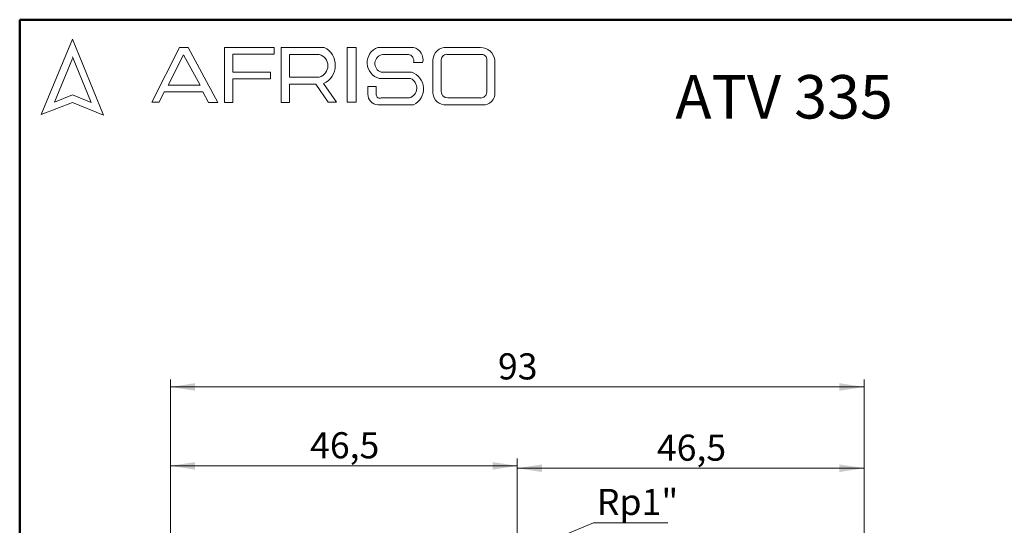
# Model space of a CAD drawing. Units: millimetres. Extents: x 5 to 210, y 5 to 292.
# Drawn here: x 5 to 137, y 224 to 292 of the extents above; entities that cross this region are included whole.
import ezdxf

# ---------------------------------------------------------------- set-up
doc = ezdxf.new("R2010")
doc.units = ezdxf.units.MM
doc.styles.add('SLDTEXTSTYLE0', font='TXT', dxfattribs={"width": 0.75})
doc.dimstyles.new('SLDDIMSTYLE0', dxfattribs={"dimtxt": 3.5, "dimasz": 3.302, "dimexe": 0, "dimexo": 0.0625, "dimgap": 0.875, "dimtad": 1, "dimdec": 0, "dimrnd": 1e-09, "dimzin": 12, "dimdsep": 46, "dimtxsty": 'SLDTEXTSTYLE0', "dimsah": 1, "dimcen": 0.09, "dimadec": 0, "dimazin": 3, "dimtfac": 1, "dimtdec": 0, "dimtofl": 0, "dimtmove": 0, "dimatfit": 3, "dimfxl": 1, "dimfrac": 2, "dimtolj": 1, "dimtzin": 12, "dimarcsym": 0})
doc.dimstyles.new('SLDDIMSTYLE1', dxfattribs={"dimtxt": 3.5, "dimasz": 3.302, "dimexe": 0, "dimexo": 0.0625, "dimgap": 0.875, "dimtad": 1, "dimdec": 1, "dimrnd": 1e-09, "dimzin": 12, "dimdsep": 46, "dimtxsty": 'SLDTEXTSTYLE0', "dimsah": 1, "dimcen": 0.09, "dimadec": 0, "dimazin": 3, "dimtfac": 1, "dimtdec": 1, "dimtofl": 0, "dimtmove": 0, "dimatfit": 3, "dimfxl": 1, "dimfrac": 2, "dimtolj": 1, "dimtzin": 12, "dimarcsym": 0})

# ---------------------------------------------------------------- blocks, each defined once
blk = doc.blocks.new('_D_2')
at = {"color": 150, "linetype": 'Continuous', "lineweight": 0}
for p, q in [((25.21, 175.12), (25.21, 233.17)), ((71.71, 223.17), (71.71, 233.17)), ((71.71, 232.17), (25.21, 232.17))]:
    blk.add_line(p, q, dxfattribs=at)
at = {"color": 150, "linetype": 'Continuous', "lineweight": 18}
for points in [[(25.21, 232.17), (28.52, 231.66), (28.52, 232.68)], [(71.71, 232.17), (68.41, 232.68), (68.41, 231.66)]]:
    blk.add_solid(points, dxfattribs=at)
at = {"color": 150, "linetype": 'Continuous', "lineweight": 18, "insert": (43.94, 236.68), "char_height": 3.5, "attachment_point": 1, "style": 'SLDTEXTSTYLE0'}
blk.add_mtext('46,5', dxfattribs=at)
blk = doc.blocks.new('_D_3')
at = {"color": 150, "linetype": 'Continuous', "lineweight": 0}
for p, q in [((71.71, 223.17), (71.71, 232.85)), ((118.21, 175.12), (118.21, 232.85)), ((71.71, 231.85), (118.21, 231.85))]:
    blk.add_line(p, q, dxfattribs=at)
at = {"color": 150, "linetype": 'Continuous', "lineweight": 18}
for points in [[(71.71, 231.85), (75.02, 231.34), (75.02, 232.36)], [(118.21, 231.85), (114.91, 232.36), (114.91, 231.34)]]:
    blk.add_solid(points, dxfattribs=at)
at = {"color": 150, "linetype": 'Continuous', "lineweight": 18, "insert": (90.44, 236.36), "char_height": 3.5, "attachment_point": 1, "style": 'SLDTEXTSTYLE0'}
blk.add_mtext('46,5', dxfattribs=at)
blk = doc.blocks.new('_D_4')
at = {"color": 150, "linetype": 'Continuous', "lineweight": 0}
for p, q in [((25.21, 175.12), (25.21, 243.75)), ((118.21, 175.12), (118.21, 243.75)), ((118.21, 242.75), (25.21, 242.75))]:
    blk.add_line(p, q, dxfattribs=at)
at = {"color": 150, "linetype": 'Continuous', "lineweight": 18}
for points in [[(25.21, 242.75), (28.52, 242.24), (28.52, 243.26)], [(118.21, 242.75), (114.91, 243.26), (114.91, 242.24)]]:
    blk.add_solid(points, dxfattribs=at)
at = {"color": 150, "linetype": 'Continuous', "lineweight": 18, "insert": (69.13, 247.26), "char_height": 3.5, "attachment_point": 1, "style": 'SLDTEXTSTYLE0'}
blk.add_mtext('93', dxfattribs=at)
blk = doc.blocks.new('SW_NOTE_0_2')
at = {"color": 0, "linetype": 'Continuous', "lineweight": 0}
blk.add_line((9.96, 0), (0, 0), dxfattribs=at)
at = {"color": 0, "linetype": 'Continuous', "lineweight": 0, "insert": (0.46, 4.55), "char_height": 3.5, "attachment_point": 1, "style": 'SLDTEXTSTYLE0'}
blk.add_mtext('Rp1"', dxfattribs=at)

msp = doc.modelspace()

# ---------------------------------------------------------------- linework, layer by layer
at = {"color": 7, "linetype": 'Continuous', "lineweight": 50}
for p, q in [((5, 5), (5, 292)), ((5, 292), (205, 292))]:
    msp.add_line(p, q, dxfattribs=at)
at = {"color": 7, "linetype": 'Continuous', "lineweight": 18}
for p, q in [((12.08, 289.41), (7.9, 279.28)), ((16.22, 279.18), (12.08, 289.41)), ((22.7, 280.93), (26.43, 288.29)), ((26.43, 288.29), (27.58, 288.29)), ((27.58, 288.29), (31.56, 280.89)), ((32.45, 280.89), (32.45, 288.29)), ((32.45, 288.29), (39.11, 288.29)), ((39.11, 288.29), (39.11, 287.36)), ((40.07, 280.89), (40.07, 288.29)), ((40.07, 288.29), (45.83, 288.29)), ((48.92, 288.29), (50.11, 288.29)), ((48.92, 288.29), (48.92, 280.93)), ((50.11, 288.29), (50.11, 280.93)), ((53.03, 288.29), (57.81, 288.29)), ((62.21, 288.29), (66.8, 288.29)), ((12.08, 286.8), (9.66, 280.94)), ((14.57, 280.89), (12.08, 287.04)), ((26.98, 287.29), (24.89, 283.23)), ((29.21, 283.23), (26.98, 287.29)), ((39.11, 287.36), (33.6, 287.36)), ((33.6, 287.36), (33.6, 284.97)), ((41.18, 287.35), (41.18, 284.31)), ((41.18, 287.35), (45.17, 287.35)), ((53.67, 287.35), (57.09, 287.35)), ((60.41, 286.65), (60.41, 282.14)), ((62.27, 287.35), (66.96, 287.35)), ((67.62, 286.6), (67.62, 282.31)), ((68.71, 286.6), (68.71, 282.2)), ((57.81, 286.25), (59.03, 286.25)), ((61.5, 286.46), (61.5, 282.44)), ((33.6, 284.97), (38.65, 284.97)), ((38.65, 284.05), (33.6, 284.05)), ((33.6, 284.05), (33.6, 280.89)), ((38.65, 284.97), (38.65, 284.05)), ((41.18, 284.31), (45.16, 284.31)), ((53.22, 284.12), (57.42, 284.12)), ((53.47, 284.97), (57.52, 284.97)), ((24.89, 283.23), (29.21, 283.23)), ((41.18, 280.89), (41.18, 283.35)), ((41.18, 283.35), (44.7, 283.35)), ((44.7, 283.35), (46.37, 280.93)), ((47.49, 280.93), (45.75, 283.45)), ((51.67, 283.02), (51.67, 282.02)), ((51.67, 283.02), (52.8, 283.02)), ((52.8, 283.02), (52.8, 281.92)), ((9.66, 280.94), (12.08, 281.92)), ((12.08, 281.92), (14.57, 280.89)), ((24.38, 282.31), (23.69, 280.93)), ((29.57, 282.31), (24.38, 282.31)), ((30.33, 280.89), (29.57, 282.31)), ((53.47, 281.5), (57.25, 281.5)), ((62.39, 281.5), (66.8, 281.5)), ((7.9, 279.28), (12.08, 280.89)), ((12.08, 280.89), (16.22, 279.18)), ((23.69, 280.93), (22.7, 280.93)), ((31.56, 280.89), (30.33, 280.89)), ((33.6, 280.89), (32.45, 280.89)), ((40.07, 280.89), (41.18, 280.89)), ((46.37, 280.93), (47.49, 280.93)), ((48.92, 280.93), (50.11, 280.93)), ((53.03, 280.59), (57.81, 280.59)), ((62.21, 280.59), (67.07, 280.59))]:
    msp.add_line(p, q, dxfattribs=at)
at = {"color": 150, "linetype": 'Continuous', "lineweight": 0}
msp.add_line((81.93, 224.53), (76.28, 222.17), dxfattribs=at)
at = {"color": 7, "linetype": 'Continuous', "lineweight": 18}
for centre, radius, start, end in [((44.65, 285.89), 2.67, 294.1232, 63.8096), ((53.77, 286.23), 2.18, 109.6562, 255.491), ((57.4, 286.66), 1.68, 345.8361, 75.9809), ((62.17, 286.53), 1.76, 88.6848, 176.0518), ((66.74, 286.29), 2, 9.0945, 88.2654), ((44.76, 285.83), 1.57, 284.7044, 74.8386), ((53.87, 286.13), 1.24, 99.3041, 250.7427), ((56.94, 286.47), 0.898, 345.9484, 80.3354), ((62.32, 286.54), 0.82, 93.5924, 185.1445), ((66.93, 286.66), 0.692, 354.4581, 87.2188), ((56.84, 282.84), 1.4, 286.9018, 65.8004), ((56.79, 282.72), 2.36, 295.5234, 71.9696), ((53.11, 282.02), 1.43, 180, 267.1065), ((53.29, 281.95), 0.484, 183.4401, 291.8411), ((62.05, 282.22), 1.64, 182.7626, 275.5567), ((62.44, 282.44), 0.942, 180, 266.7419), ((66.82, 282.29), 0.794, 268.162, 0.7736), ((67.17, 282.13), 1.55, 266.2511, 2.7202)]:
    msp.add_arc(centre, radius, start, end, dxfattribs=at)

# ---------------------------------------------------------------- block references
at = {"color": 150, "linetype": 'Continuous', "lineweight": 0}
msp.add_blockref('SW_NOTE_0_2', (81.93, 224.53), dxfattribs=at)

# ---------------------------------------------------------------- texts
at = {"color": 7, "linetype": 'Continuous', "lineweight": 0, "insert": (92.92, 284.57), "char_height": 5.821, "attachment_point": 1, "style": 'SLDTEXTSTYLE0'}
msp.add_mtext('ATV 335', dxfattribs=at)

# ---------------------------------------------------------------- dimensions: what is measured, and where the dimension line sits
at = {"color": 150, "linetype": 'Continuous', "lineweight": 18}
for base, p1, p2, dimstyle, picture, middle in [((25.21, 242.75), (118.21, 174.12), (25.21, 174.12), 'SLDDIMSTYLE0', '_D_4', (71.71, 242.75)), ((25.21, 232.17), (71.71, 222.17), (25.21, 174.12), 'SLDDIMSTYLE1', '_D_2', (48.46, 232.17)), ((118.21, 231.85), (71.71, 222.17), (118.21, 174.12), 'SLDDIMSTYLE1', '_D_3', (94.96, 231.85))]:
    dim = msp.add_linear_dim(base=base, p1=p1, p2=p2, dimstyle=dimstyle, dxfattribs=at)
    dim.commit()
    dim.dimension.update_dxf_attribs({"geometry": picture, "text_midpoint": middle, "dimtype": 160})

doc.saveas('drawing.dxf')
